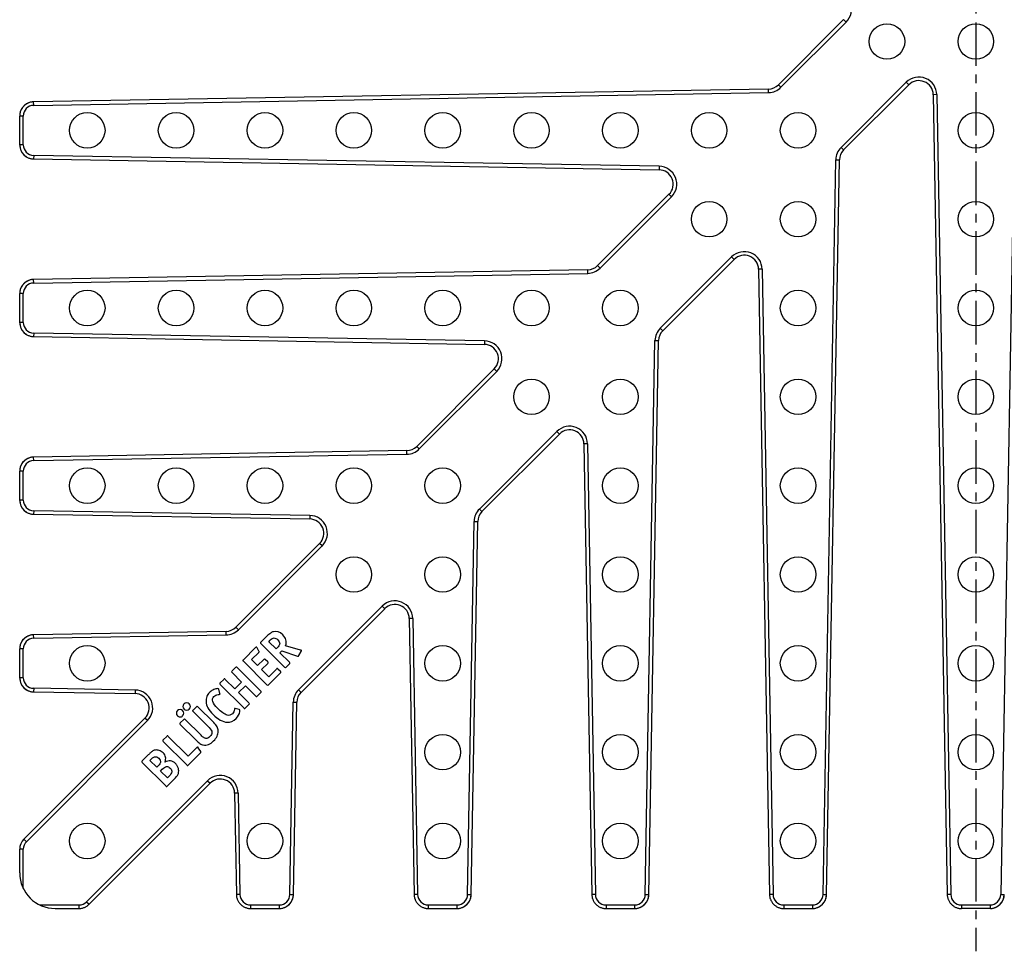
# Model space of a CAD drawing. Units: millimetres. Extents: x 84 to 365, y -169 to 158.
# Drawn here: x 90 to 229, y -169 to -38 of the extents above; entities that cross this region are included whole.
import ezdxf

# ---------------------------------------------------------------- set-up
doc = ezdxf.new("R2010")
doc.units = ezdxf.units.MM
doc.header["$LTSCALE"] = 16.335
doc.linetypes.add('CENTER', pattern=[0.6, 0.375, -0.075, 0.075, -0.075])
doc.layers.get('0').update_dxf_attribs({"linetype": 'CONTINUOUS'})
doc.layers.add('DEFAULT_1', color=7, linetype='CENTER')

msp = doc.modelspace()

# ---------------------------------------------------------------- linework, layer by layer
at = {"color": 7, "linetype": 'Continuous'}
for p, q in [((206.05, -37.65), (196.89, -46.82)), ((206.06, -55.98), (215.22, -46.82)), ((195.5, -47.41), (92.11, -49.21)), ((218.67, -48.21), (220.63, -160.76)), ((90.15, -55.25), (90.15, -51.21)), ((90.15, -55.3), (90.15, -55.25)), ((92.11, -57.25), (180.09, -58.78)), ((203.66, -160.76), (205.47, -57.38)), ((181.48, -62.23), (171.45, -72.26)), ((180.61, -81.43), (190.65, -71.39)), ((170.06, -72.85), (92.11, -74.21)), ((194.09, -72.78), (195.63, -160.76)), ((90.15, -80.25), (90.15, -76.21)), ((90.15, -80.3), (90.15, -80.25)), ((92.11, -82.25), (155.52, -83.35)), ((178.66, -160.76), (180.02, -82.82)), ((156.91, -86.8), (146, -97.71)), ((155.17, -106.87), (166.08, -95.96)), ((144.61, -98.3), (92.11, -99.21)), ((169.52, -97.36), (170.63, -160.76)), ((90.15, -105.25), (90.15, -101.21)), ((90.15, -105.3), (90.15, -105.25)), ((92.11, -107.25), (130.95, -107.92)), ((153.66, -160.76), (154.58, -108.26)), ((132.34, -111.37), (120.56, -123.15)), ((129.73, -132.32), (141.51, -120.54)), ((144.95, -121.93), (145.63, -160.76)), ((119.17, -123.74), (92.11, -124.21)), ((124.93, -124.41), (124.09, -125.25)), ((123.33, -126.01), (121.61, -127.73)), ((123.79, -126.5), (123.55, -126.04)), ((124.09, -125.46), (127.4, -128.77)), ((125.2, -125.19), (125.39, -124.99)), ((126.22, -126.21), (125.2, -125.19)), ((129.67, -126.36), (127.56, -125.78)), ((90.15, -130.25), (90.15, -126.21)), ((122.77, -127.7), (123.77, -126.7)), ((126.35, -126.07), (126.22, -126.21)), ((126.76, -126.75), (127.04, -126.48)), ((128.1, -128.09), (126.76, -126.75)), ((127.04, -126.48), (129.23, -127.22)), ((129.42, -127.14), (129.75, -126.56)), ((120.52, -128.82), (120.03, -129.31)), ((124.06, -132.14), (120.74, -128.82)), ((121.61, -127.95), (124.93, -131.27)), ((123.61, -128.54), (122.77, -127.7)), ((124.47, -127.68), (123.61, -128.54)), ((124.17, -129.1), (125.04, -128.24)), ((125.04, -128.03), (124.69, -127.68)), ((127.63, -128.78), (128.1, -128.31)), ((120.04, -129.53), (121.37, -130.87)), ((125.18, -130.11), (124.17, -129.1)), ((125.14, -131.27), (126.82, -129.59)), ((126.26, -129.03), (125.18, -130.11)), ((126.82, -129.37), (126.48, -129.03)), ((90.15, -130.3), (90.15, -130.25)), ((118.85, -130.49), (118.36, -130.98)), ((118.36, -131.2), (121.68, -134.51)), ((120.41, -131.83), (119.07, -130.49)), ((121.37, -130.87), (120.41, -131.83)), ((120.93, -132.35), (121.89, -131.39)), ((121.89, -131.39), (123.35, -132.84)), ((92.11, -132.25), (106.38, -132.5)), ((118.32, -132.46), (118.15, -131.87)), ((122.39, -133.81), (120.93, -132.35)), ((123.56, -132.85), (124.06, -132.36)), ((115, -134.34), (114.53, -134.81)), ((117.44, -136.58), (115.21, -134.34)), ((121.9, -134.51), (122.39, -134.02)), ((128.66, -160.76), (129.13, -133.71)), ((114.54, -135.02), (116.78, -137.26)), ((121.04, -134.75), (120.47, -134.6)), ((107.77, -135.94), (90.73, -152.98)), ((113.22, -136.12), (112.73, -136.61)), ((112.73, -136.83), (114.96, -139.06)), ((115.67, -138.35), (113.43, -136.12)), ((110.83, -138.51), (110.34, -139)), ((113.84, -141.3), (111.05, -138.51)), ((110.34, -139.21), (113.66, -142.53)), ((108.21, -141.13), (107.38, -141.96)), ((115.06, -140.07), (113.84, -141.3)), ((113.88, -142.53), (115.58, -140.83)), ((115.24, -140.04), (115.22, -140.02)), ((115.61, -140.62), (115.27, -140.1)), ((107.38, -142.17), (110.7, -145.49)), ((108.47, -141.91), (108.74, -141.64)), ((109.42, -142.86), (108.47, -141.91)), ((109.63, -142.65), (109.42, -142.86)), ((109.95, -143.39), (110.2, -143.14)), ((110.92, -144.36), (109.95, -143.39)), ((99.9, -162.14), (116.94, -145.11)), ((110.91, -145.5), (111.79, -144.62)), ((111.16, -144.13), (110.92, -144.36)), ((120.38, -146.5), (120.63, -160.76)), ((90.15, -157.73), (90.15, -154.39)), ((95.15, -162.73), (98.48, -162.73)), ((122.63, -162.73), (126.66, -162.73)), ((126.66, -162.73), (126.73, -162.73)), ((147.63, -162.73), (151.66, -162.73)), ((151.66, -162.73), (151.73, -162.73)), ((172.63, -162.73), (176.66, -162.73)), ((176.66, -162.73), (176.73, -162.73)), ((197.63, -162.73), (201.66, -162.73)), ((201.66, -162.73), (201.73, -162.73)), ((226.66, -162.73), (222.63, -162.73)), ((226.72, -162.73), (226.66, -162.73))]:
    msp.add_line(p, q, dxfattribs=at)
at = {"color": 9, "linetype": 'Continuous'}
for p, q in [((197.24, -47.17), (206.41, -38.01)), ((206.41, -38.01), (206.05, -37.65)), ((197.24, -47.17), (196.89, -46.82)), ((205.7, -55.63), (214.87, -46.47)), ((214.87, -46.47), (215.22, -46.82)), ((92.12, -49.71), (195.51, -47.91)), ((195.51, -47.91), (195.5, -47.41)), ((219.16, -48.2), (218.67, -48.21)), ((219.16, -48.2), (221.13, -160.76)), ((230.13, -48.2), (228.16, -160.76)), ((92.12, -49.71), (92.11, -49.21)), ((90.65, -51.21), (90.15, -51.21)), ((90.65, -55.25), (90.65, -51.21)), ((90.65, -55.25), (90.15, -55.25)), ((92.12, -56.75), (92.11, -57.25)), ((180.1, -58.28), (92.12, -56.75)), ((205.7, -55.63), (206.06, -55.98)), ((203.16, -160.76), (204.97, -57.37)), ((204.97, -57.37), (205.47, -57.38)), ((180.1, -58.28), (180.09, -58.78)), ((181.84, -62.58), (181.48, -62.23)), ((171.8, -72.62), (181.84, -62.58)), ((180.26, -81.08), (190.3, -71.04)), ((190.3, -71.04), (190.65, -71.39)), ((92.12, -74.71), (170.06, -73.35)), ((170.06, -73.35), (170.06, -72.85)), ((171.8, -72.62), (171.45, -72.26)), ((194.59, -72.78), (194.09, -72.78)), ((194.59, -72.78), (196.13, -160.76)), ((92.12, -74.71), (92.11, -74.21)), ((90.65, -76.21), (90.15, -76.21)), ((90.65, -80.25), (90.65, -76.21)), ((90.65, -80.25), (90.15, -80.25)), ((180.26, -81.08), (180.61, -81.43)), ((92.12, -81.75), (92.11, -82.25)), ((155.53, -82.85), (92.12, -81.75)), ((155.53, -82.85), (155.52, -83.35)), ((178.16, -160.76), (179.52, -82.81)), ((179.52, -82.81), (180.02, -82.82)), ((146.36, -98.06), (157.26, -87.15)), ((157.26, -87.15), (156.91, -86.8)), ((154.82, -106.52), (165.73, -95.61)), ((165.73, -95.61), (166.08, -95.96)), ((144.62, -98.8), (144.61, -98.3)), ((146.36, -98.06), (146, -97.71)), ((170.02, -97.35), (169.52, -97.36)), ((170.02, -97.35), (171.13, -160.76)), ((92.12, -99.71), (92.11, -99.21)), ((92.12, -99.71), (144.62, -98.8)), ((90.65, -101.21), (90.15, -101.21)), ((90.65, -105.25), (90.65, -101.21)), ((90.65, -105.25), (90.15, -105.25)), ((154.82, -106.52), (155.17, -106.87)), ((92.12, -106.75), (92.11, -107.25)), ((130.96, -107.42), (92.12, -106.75)), ((130.96, -107.42), (130.95, -107.92)), ((153.16, -160.76), (154.08, -108.26)), ((154.08, -108.26), (154.58, -108.26)), ((120.91, -123.5), (132.69, -111.72)), ((132.69, -111.72), (132.34, -111.37)), ((129.37, -131.96), (141.15, -120.18)), ((141.15, -120.18), (141.51, -120.54)), ((120.91, -123.5), (120.56, -123.15)), ((145.45, -121.92), (144.95, -121.93)), ((145.45, -121.92), (146.13, -160.76)), ((92.12, -124.71), (92.11, -124.21)), ((92.12, -124.71), (119.18, -124.24)), ((119.18, -124.24), (119.17, -123.74)), ((90.65, -126.21), (90.15, -126.21)), ((90.65, -130.25), (90.65, -126.21)), ((90.65, -130.25), (90.15, -130.25)), ((92.12, -131.75), (92.11, -132.25)), ((106.39, -132), (92.12, -131.75)), ((106.39, -132), (106.38, -132.5)), ((129.37, -131.96), (129.73, -132.32)), ((128.16, -160.76), (128.64, -133.7)), ((128.64, -133.7), (129.13, -133.71)), ((91.09, -153.33), (108.12, -136.29)), ((108.12, -136.29), (107.77, -135.94)), ((99.55, -161.79), (116.58, -144.75)), ((116.58, -144.75), (116.94, -145.11)), ((120.88, -146.49), (120.38, -146.5)), ((120.88, -146.49), (121.13, -160.76)), ((91.09, -153.33), (90.73, -152.98)), ((90.65, -154.39), (90.15, -154.39)), ((90.65, -159.91), (90.65, -154.39)), ((99.55, -161.79), (99.9, -162.14)), ((121.13, -160.76), (120.63, -160.76)), ((128.16, -160.76), (128.66, -160.76)), ((146.13, -160.76), (145.63, -160.76)), ((153.16, -160.76), (153.66, -160.76)), ((171.13, -160.76), (170.63, -160.76)), ((178.16, -160.76), (178.66, -160.76)), ((196.13, -160.76), (195.63, -160.76)), ((203.16, -160.76), (203.66, -160.76)), ((221.13, -160.76), (220.63, -160.76)), ((228.16, -160.76), (228.66, -160.76)), ((92.97, -162.23), (98.48, -162.23)), ((98.48, -162.23), (98.48, -162.73)), ((122.63, -162.23), (126.66, -162.23)), ((122.63, -162.23), (122.63, -162.73)), ((126.66, -162.23), (126.66, -162.73)), ((147.63, -162.23), (151.66, -162.23)), ((147.63, -162.23), (147.63, -162.73)), ((151.66, -162.23), (151.66, -162.73)), ((172.63, -162.23), (176.66, -162.23)), ((172.63, -162.23), (172.63, -162.73)), ((176.66, -162.23), (176.66, -162.73)), ((197.63, -162.23), (201.66, -162.23)), ((197.63, -162.23), (197.63, -162.73)), ((201.66, -162.23), (201.66, -162.73)), ((222.63, -162.23), (226.66, -162.23)), ((222.63, -162.23), (222.63, -162.73)), ((226.66, -162.23), (226.66, -162.73))]:
    msp.add_line(p, q, dxfattribs=at)
at = {"color": 7, "linetype": 'Continuous'}
for points in [[(92.11, -49.21), (92.01, -49.22), (91.91, -49.23), (91.81, -49.24), (91.71, -49.26), (91.62, -49.28), (91.52, -49.31), (91.43, -49.35), (91.33, -49.39), (91.24, -49.43), (91.15, -49.48), (91.07, -49.53), (90.98, -49.59), (90.9, -49.65), (90.83, -49.71), (90.75, -49.78), (90.68, -49.85), (90.62, -49.93), (90.55, -50), (90.49, -50.09), (90.44, -50.17), (90.39, -50.26), (90.34, -50.35), (90.3, -50.44), (90.26, -50.53), (90.23, -50.63), (90.21, -50.73), (90.18, -50.82), (90.17, -50.92), (90.16, -50.99)], [(90.15, -55.3), (90.15, -55.34), (90.16, -55.44), (90.17, -55.54), (90.19, -55.64), (90.21, -55.74), (90.24, -55.84), (90.27, -55.93), (90.31, -56.03), (90.35, -56.12), (90.39, -56.21), (90.44, -56.3), (90.5, -56.38), (90.56, -56.46), (90.62, -56.54), (90.69, -56.62), (90.76, -56.69), (90.83, -56.75), (90.91, -56.82), (90.99, -56.88), (91.08, -56.94), (91.16, -56.99), (91.25, -57.03), (91.34, -57.08), (91.43, -57.12), (91.53, -57.15), (91.63, -57.18), (91.72, -57.2), (91.82, -57.22), (91.92, -57.23), (92.02, -57.24), (92.11, -57.25)], [(92.11, -74.21), (92.01, -74.22), (91.91, -74.23), (91.81, -74.24), (91.71, -74.26), (91.62, -74.28), (91.52, -74.31), (91.43, -74.35), (91.33, -74.39), (91.24, -74.43), (91.15, -74.48), (91.07, -74.53), (90.98, -74.59), (90.9, -74.65), (90.83, -74.71), (90.75, -74.78), (90.68, -74.85), (90.62, -74.93), (90.55, -75), (90.49, -75.09), (90.44, -75.17), (90.39, -75.26), (90.34, -75.35), (90.3, -75.44), (90.26, -75.53), (90.23, -75.63), (90.21, -75.73), (90.18, -75.82), (90.17, -75.92), (90.16, -75.99)], [(90.15, -80.3), (90.15, -80.34), (90.16, -80.44), (90.17, -80.54), (90.19, -80.64), (90.21, -80.74), (90.24, -80.84), (90.27, -80.93), (90.31, -81.03), (90.35, -81.12), (90.39, -81.21), (90.44, -81.3), (90.5, -81.38), (90.56, -81.46), (90.62, -81.54), (90.69, -81.62), (90.76, -81.69), (90.83, -81.75), (90.91, -81.82), (90.99, -81.88), (91.08, -81.94), (91.16, -81.99), (91.25, -82.03), (91.34, -82.08), (91.43, -82.12), (91.53, -82.15), (91.63, -82.18), (91.72, -82.2), (91.82, -82.22), (91.92, -82.23), (92.02, -82.24), (92.11, -82.25)], [(92.11, -99.21), (92.01, -99.22), (91.91, -99.23), (91.81, -99.24), (91.71, -99.26), (91.62, -99.28), (91.52, -99.31), (91.43, -99.35), (91.33, -99.39), (91.24, -99.43), (91.15, -99.48), (91.07, -99.53), (90.98, -99.59), (90.9, -99.65), (90.83, -99.71), (90.75, -99.78), (90.68, -99.85), (90.62, -99.93), (90.55, -100), (90.49, -100.09), (90.44, -100.17), (90.39, -100.26), (90.34, -100.35), (90.3, -100.44), (90.26, -100.53), (90.23, -100.63), (90.21, -100.73), (90.18, -100.82), (90.17, -100.92), (90.16, -100.99)], [(90.15, -105.3), (90.15, -105.34), (90.16, -105.44), (90.17, -105.54), (90.19, -105.64), (90.21, -105.74), (90.24, -105.84), (90.27, -105.93), (90.31, -106.03), (90.35, -106.12), (90.39, -106.21), (90.44, -106.3), (90.5, -106.38), (90.56, -106.46), (90.62, -106.54), (90.69, -106.62), (90.76, -106.69), (90.83, -106.75), (90.91, -106.82), (90.99, -106.88), (91.08, -106.94), (91.16, -106.99), (91.25, -107.03), (91.34, -107.08), (91.43, -107.12), (91.53, -107.15), (91.63, -107.18), (91.72, -107.2), (91.82, -107.22), (91.92, -107.23), (92.02, -107.24), (92.11, -107.25)], [(92.11, -124.21), (92.01, -124.22), (91.91, -124.23), (91.81, -124.24), (91.71, -124.26), (91.62, -124.28), (91.52, -124.31), (91.43, -124.35), (91.33, -124.39), (91.24, -124.43), (91.15, -124.48), (91.07, -124.53), (90.98, -124.59), (90.9, -124.65), (90.83, -124.71), (90.75, -124.78), (90.68, -124.85), (90.62, -124.93), (90.55, -125), (90.49, -125.09), (90.44, -125.17), (90.39, -125.26), (90.34, -125.35), (90.3, -125.44), (90.26, -125.53), (90.23, -125.63), (90.21, -125.73), (90.18, -125.82), (90.17, -125.92), (90.16, -125.99)], [(90.15, -130.3), (90.15, -130.34), (90.16, -130.44), (90.17, -130.54), (90.19, -130.64), (90.21, -130.74), (90.24, -130.84), (90.27, -130.93), (90.31, -131.03), (90.35, -131.12), (90.39, -131.21), (90.44, -131.3), (90.5, -131.38), (90.56, -131.46), (90.62, -131.54), (90.69, -131.62), (90.76, -131.69), (90.83, -131.75), (90.91, -131.82), (90.99, -131.88), (91.08, -131.94), (91.16, -131.99), (91.25, -132.03), (91.34, -132.08), (91.43, -132.12), (91.53, -132.15), (91.63, -132.18), (91.72, -132.2), (91.82, -132.22), (91.92, -132.23), (92.02, -132.24), (92.11, -132.25)], [(90.73, -152.98), (90.67, -153.05), (90.6, -153.12), (90.54, -153.2), (90.48, -153.28), (90.43, -153.36), (90.38, -153.45), (90.34, -153.54), (90.3, -153.63), (90.26, -153.72), (90.23, -153.82), (90.2, -153.91), (90.18, -154.01), (90.17, -154.11), (90.15, -154.21), (90.15, -154.27)], [(120.63, -160.76), (120.63, -160.85), (120.64, -160.95), (120.66, -161.05), (120.67, -161.15), (120.7, -161.25), (120.73, -161.35), (120.76, -161.44), (120.8, -161.53), (120.84, -161.62), (120.89, -161.71), (120.94, -161.8), (121, -161.88), (121.06, -161.96), (121.12, -162.04), (121.19, -162.12), (121.26, -162.19), (121.34, -162.25), (121.41, -162.32), (121.5, -162.38), (121.58, -162.43), (121.67, -162.48), (121.76, -162.53), (121.85, -162.57), (121.94, -162.61), (122.04, -162.64), (122.13, -162.67), (122.23, -162.69), (122.33, -162.71), (122.43, -162.72), (122.53, -162.73), (122.63, -162.73)], [(126.73, -162.73), (126.75, -162.73), (126.85, -162.72), (126.95, -162.71), (127.05, -162.69), (127.15, -162.67), (127.25, -162.64), (127.34, -162.61), (127.44, -162.57), (127.53, -162.53), (127.62, -162.49), (127.7, -162.44), (127.79, -162.38), (127.87, -162.32), (127.95, -162.26), (128.02, -162.19), (128.1, -162.12), (128.17, -162.05), (128.23, -161.97), (128.29, -161.89), (128.35, -161.81), (128.4, -161.72), (128.45, -161.63), (128.49, -161.54), (128.53, -161.45), (128.56, -161.36), (128.59, -161.26), (128.62, -161.16), (128.64, -161.06), (128.65, -160.96), (128.66, -160.86), (128.66, -160.76)], [(145.63, -160.76), (145.63, -160.85), (145.64, -160.95), (145.66, -161.05), (145.67, -161.15), (145.7, -161.25), (145.73, -161.35), (145.76, -161.44), (145.8, -161.53), (145.84, -161.62), (145.89, -161.71), (145.94, -161.8), (146, -161.88), (146.06, -161.96), (146.12, -162.04), (146.19, -162.12), (146.26, -162.19), (146.34, -162.25), (146.41, -162.32), (146.5, -162.38), (146.58, -162.43), (146.67, -162.48), (146.76, -162.53), (146.85, -162.57), (146.94, -162.61), (147.04, -162.64), (147.13, -162.67), (147.23, -162.69), (147.33, -162.71), (147.43, -162.72), (147.53, -162.73), (147.63, -162.73)], [(151.73, -162.73), (151.75, -162.73), (151.85, -162.72), (151.95, -162.71), (152.05, -162.69), (152.15, -162.67), (152.25, -162.64), (152.34, -162.61), (152.44, -162.57), (152.53, -162.53), (152.62, -162.49), (152.7, -162.44), (152.79, -162.38), (152.87, -162.32), (152.95, -162.26), (153.02, -162.19), (153.1, -162.12), (153.17, -162.05), (153.23, -161.97), (153.29, -161.89), (153.35, -161.81), (153.4, -161.72), (153.45, -161.63), (153.49, -161.54), (153.53, -161.45), (153.56, -161.36), (153.59, -161.26), (153.62, -161.16), (153.64, -161.06), (153.65, -160.96), (153.66, -160.86), (153.66, -160.76)], [(170.63, -160.76), (170.63, -160.85), (170.64, -160.95), (170.66, -161.05), (170.67, -161.15), (170.7, -161.25), (170.73, -161.35), (170.76, -161.44), (170.8, -161.53), (170.84, -161.62), (170.89, -161.71), (170.94, -161.8), (171, -161.88), (171.06, -161.96), (171.12, -162.04), (171.19, -162.12), (171.26, -162.19), (171.34, -162.25), (171.41, -162.32), (171.5, -162.38), (171.58, -162.43), (171.67, -162.48), (171.76, -162.53), (171.85, -162.57), (171.94, -162.61), (172.04, -162.64), (172.13, -162.67), (172.23, -162.69), (172.33, -162.71), (172.43, -162.72), (172.53, -162.73), (172.63, -162.73)], [(176.73, -162.73), (176.75, -162.73), (176.85, -162.72), (176.95, -162.71), (177.05, -162.69), (177.15, -162.67), (177.25, -162.64), (177.34, -162.61), (177.44, -162.57), (177.53, -162.53), (177.62, -162.49), (177.7, -162.44), (177.79, -162.38), (177.87, -162.32), (177.95, -162.26), (178.02, -162.19), (178.1, -162.12), (178.17, -162.05), (178.23, -161.97), (178.29, -161.89), (178.35, -161.81), (178.4, -161.72), (178.45, -161.63), (178.49, -161.54), (178.53, -161.45), (178.56, -161.36), (178.59, -161.26), (178.62, -161.16), (178.64, -161.06), (178.65, -160.96), (178.66, -160.86), (178.66, -160.76)], [(195.63, -160.76), (195.63, -160.85), (195.64, -160.95), (195.66, -161.05), (195.67, -161.15), (195.7, -161.25), (195.73, -161.35), (195.76, -161.44), (195.8, -161.53), (195.84, -161.62), (195.89, -161.71), (195.94, -161.8), (196, -161.88), (196.06, -161.96), (196.12, -162.04), (196.19, -162.12), (196.26, -162.19), (196.34, -162.25), (196.41, -162.32), (196.5, -162.38), (196.58, -162.43), (196.67, -162.48), (196.76, -162.53), (196.85, -162.57), (196.94, -162.61), (197.04, -162.64), (197.13, -162.67), (197.23, -162.69), (197.33, -162.71), (197.43, -162.72), (197.53, -162.73), (197.63, -162.73)], [(201.73, -162.73), (201.75, -162.73), (201.85, -162.72), (201.95, -162.71), (202.05, -162.69), (202.15, -162.67), (202.25, -162.64), (202.34, -162.61), (202.44, -162.57), (202.53, -162.53), (202.62, -162.49), (202.7, -162.44), (202.79, -162.38), (202.87, -162.32), (202.95, -162.26), (203.02, -162.19), (203.1, -162.12), (203.17, -162.05), (203.23, -161.97), (203.29, -161.89), (203.35, -161.81), (203.4, -161.72), (203.45, -161.63), (203.49, -161.54), (203.53, -161.45), (203.56, -161.36), (203.59, -161.26), (203.62, -161.16), (203.64, -161.06), (203.65, -160.96), (203.66, -160.86), (203.66, -160.76)], [(220.63, -160.76), (220.63, -160.85), (220.64, -160.95), (220.66, -161.05), (220.67, -161.15), (220.7, -161.25), (220.73, -161.35), (220.76, -161.44), (220.8, -161.53), (220.84, -161.62), (220.89, -161.71), (220.94, -161.8), (221, -161.88), (221.06, -161.96), (221.12, -162.04), (221.19, -162.12), (221.26, -162.19), (221.34, -162.25), (221.41, -162.32), (221.5, -162.38), (221.58, -162.43), (221.67, -162.48), (221.76, -162.53), (221.85, -162.57), (221.94, -162.61), (222.04, -162.64), (222.13, -162.67), (222.23, -162.69), (222.33, -162.71), (222.43, -162.72), (222.53, -162.73), (222.63, -162.73)], [(226.72, -162.73), (226.76, -162.73), (226.86, -162.72), (226.96, -162.71), (227.06, -162.69), (227.16, -162.67), (227.26, -162.64), (227.35, -162.61), (227.44, -162.57), (227.54, -162.53), (227.63, -162.48), (227.71, -162.43), (227.8, -162.38), (227.88, -162.32), (227.96, -162.25), (228.03, -162.19), (228.1, -162.12), (228.17, -162.04), (228.24, -161.96), (228.3, -161.88), (228.35, -161.8), (228.4, -161.71), (228.45, -161.62), (228.49, -161.53), (228.53, -161.44), (228.57, -161.35), (228.59, -161.25), (228.62, -161.15), (228.64, -161.05), (228.65, -160.95), (228.66, -160.85), (228.66, -160.76)], [(98.48, -162.73), (98.57, -162.73), (98.67, -162.72), (98.77, -162.71), (98.87, -162.69), (98.96, -162.67), (99.06, -162.65), (99.15, -162.61), (99.25, -162.58), (99.34, -162.54), (99.43, -162.49), (99.51, -162.45), (99.6, -162.39), (99.68, -162.34), (99.75, -162.27), (99.83, -162.21), (99.9, -162.14)]]:
    msp.add_lwpolyline(points, dxfattribs=at)
for centre in [(212.15, -40.73), (224.65, -40.73), (99.65, -53.23), (112.15, -53.23), (124.65, -53.23), (137.15, -53.23), (149.65, -53.23), (162.15, -53.23), (174.65, -53.23), (187.15, -53.23), (199.65, -53.23), (224.65, -53.23), (187.15, -65.73), (199.65, -65.73), (224.65, -65.73), (99.65, -78.23), (112.15, -78.23), (124.65, -78.23), (137.15, -78.23), (149.65, -78.23), (162.15, -78.23), (174.65, -78.23), (199.65, -78.23), (224.65, -78.23), (162.15, -90.73), (174.65, -90.73), (199.65, -90.73), (224.65, -90.73), (99.65, -103.23), (112.15, -103.23), (124.65, -103.23), (137.15, -103.23), (149.65, -103.23), (174.65, -103.23), (199.65, -103.23), (224.65, -103.23), (137.15, -115.73), (149.65, -115.73), (174.65, -115.73), (199.65, -115.73), (224.65, -115.73), (99.65, -128.23), (149.65, -128.23), (174.65, -128.23), (199.65, -128.23), (224.65, -128.23), (149.65, -140.73), (174.65, -140.73), (199.65, -140.73), (224.65, -140.73), (99.65, -153.23), (124.65, -153.23), (149.65, -153.23), (174.65, -153.23), (199.65, -153.23), (224.65, -153.23)]:
    msp.add_circle(centre, 2.5, dxfattribs=at)
at = {"color": 9, "linetype": 'Continuous'}
for centre, radius, start, end in [((204.63, -36.23), 2.52, 315, 89), ((216.65, -48.25), 2.52, 1, 135), ((195.46, -45.39), 2.52, 271, 315), ((92.15, -51.21), 1.5, 91.0192, 180.0187), ((92.15, -55.25), 1.5, 179.9813, 268.9808), ((207.48, -57.41), 2.52, 135, 179), ((180.06, -60.8), 2.52, 315, 89), ((192.08, -72.82), 2.52, 1, 135), ((170.02, -70.83), 2.52, 271, 315), ((92.15, -76.21), 1.5, 91.0192, 180.0187), ((92.15, -80.25), 1.5, 179.9813, 268.9808), ((182.04, -82.86), 2.52, 135, 179), ((155.48, -85.37), 2.52, 315, 89), ((167.51, -97.39), 2.52, 1, 135), ((144.58, -96.28), 2.52, 271, 315), ((92.15, -101.21), 1.5, 91.0192, 180.0187), ((92.15, -105.25), 1.5, 179.9813, 268.9808), ((156.6, -108.3), 2.52, 135, 179), ((130.91, -109.94), 2.52, 315, 89), ((142.93, -121.96), 2.52, 1, 135), ((119.13, -121.72), 2.52, 271, 315), ((92.15, -126.21), 1.5, 91.0192, 180.0187), ((92.15, -130.25), 1.5, 179.9813, 268.9808), ((106.34, -134.51), 2.52, 315, 89), ((131.15, -133.74), 2.52, 135, 179), ((118.36, -146.53), 2.52, 1, 135), ((92.15, -154.39), 1.5, 135.0087, 180.0058), ((98.48, -160.73), 1.5, 269.9943, 314.9913), ((122.63, -160.73), 1.5, 181.0192, 270.0187), ((126.66, -160.73), 1.5, 269.9813, 358.9808), ((147.63, -160.73), 1.5, 181.0192, 270.0187), ((151.66, -160.73), 1.5, 269.9813, 358.9808), ((172.63, -160.73), 1.5, 181.0192, 270.0187), ((176.66, -160.73), 1.5, 269.9813, 358.9808), ((197.63, -160.73), 1.5, 181.0192, 270.0187), ((201.66, -160.73), 1.5, 269.9813, 358.9808), ((222.63, -160.73), 1.5, 181.0192, 270.0187), ((226.66, -160.73), 1.5, 269.9813, 358.9808)]:
    msp.add_arc(centre, radius, start, end, dxfattribs=at)
at = {"color": 7, "linetype": 'Continuous'}
for centre, radius, start, end in [((195.46, -45.39), 2.02, 271, 315), ((216.65, -48.25), 2.02, 1, 135), ((92.15, -51.21), 2, 91.0079, 173.7159), ((92.15, -51.21), 2, 173.7109, 179.9944), ((92.15, -55.25), 2, 181.5119, 268.991), ((207.48, -57.41), 2.02, 135, 179), ((180.06, -60.8), 2.02, 315, 89), ((192.08, -72.82), 2.02, 1, 135), ((170.02, -70.83), 2.02, 271, 315), ((92.15, -76.21), 2, 91.0079, 173.7159), ((92.15, -76.21), 2, 173.7109, 179.9944), ((92.15, -80.25), 2, 181.5119, 268.991), ((182.04, -82.86), 2.02, 135, 179), ((155.48, -85.37), 2.02, 315, 89), ((167.51, -97.39), 2.02, 1, 135), ((144.58, -96.28), 2.02, 271, 315), ((92.15, -101.21), 2, 91.0079, 173.7159), ((92.15, -101.21), 2, 173.7109, 179.9944), ((92.15, -105.25), 2, 181.5119, 268.991), ((130.91, -109.94), 2.02, 315, 89), ((156.6, -108.3), 2.02, 135, 179), ((142.93, -121.96), 2.02, 1, 135), ((119.13, -121.72), 2.02, 271, 315), ((92.15, -126.21), 2, 91.0079, 173.7159), ((92.15, -126.21), 2, 173.7109, 179.9944), ((92.15, -130.25), 2, 181.5119, 268.991), ((106.34, -134.51), 2.02, 315, 89), ((131.15, -133.74), 2.02, 135, 179), ((109.31, -141.85), 1.43, 45.0695, 70.708), ((118.36, -146.53), 2.02, 1, 135), ((92.15, -154.39), 2, 134.9864, 179.9971), ((95.15, -157.73), 5, 180, 270), ((126.66, -160.73), 2, 272.0013, 358.9911), ((151.66, -160.73), 2, 272.0013, 358.9911), ((176.66, -160.73), 2, 272.0013, 358.9911), ((201.66, -160.73), 2, 272.0013, 358.9911), ((226.66, -160.73), 2, 271.5119, 358.991)]:
    msp.add_arc(centre, radius, start, end, dxfattribs=at)
for points in [[(125.42, -123.98), (125.29, -124.07), (125.12, -124.22), (124.93, -124.41)], [(125.39, -124.99), (125.6, -124.78), (125.78, -124.67), (125.93, -124.66)], [(125.83, -123.78), (125.69, -123.83), (125.56, -123.89), (125.42, -123.98)], [(127.15, -124.22), (126.73, -123.8), (126.28, -123.66), (125.83, -123.78)], [(125.93, -124.66), (126.09, -124.66), (126.25, -124.74), (126.44, -124.92)], [(127.6, -124.94), (127.53, -124.7), (127.39, -124.46), (127.15, -124.22)], [(123.49, -125.96), (123.45, -125.93), (123.4, -125.94), (123.33, -126.01)], [(123.55, -126.04), (123.52, -126.01), (123.5, -125.97), (123.49, -125.96)], [(124.09, -125.25), (124.04, -125.3), (124.02, -125.34), (124.02, -125.36)], [(124.02, -125.36), (124.02, -125.38), (124.05, -125.42), (124.09, -125.46)], [(126.72, -125.47), (126.71, -125.64), (126.58, -125.84), (126.35, -126.07)], [(126.44, -124.92), (126.63, -125.12), (126.73, -125.3), (126.72, -125.47)], [(127.56, -125.78), (127.65, -125.47), (127.66, -125.19), (127.6, -124.94)], [(123.77, -126.7), (123.8, -126.66), (123.82, -126.63), (123.83, -126.6)], [(123.83, -126.6), (123.83, -126.58), (123.82, -126.54), (123.79, -126.5)], [(129.23, -127.22), (129.3, -127.24), (129.35, -127.24), (129.37, -127.22)], [(129.37, -127.22), (129.38, -127.22), (129.38, -127.21), (129.39, -127.2)], [(129.39, -127.2), (129.39, -127.2), (129.4, -127.18), (129.42, -127.14)], [(129.77, -126.41), (129.75, -126.39), (129.72, -126.37), (129.67, -126.36)], [(129.75, -126.56), (129.79, -126.5), (129.8, -126.44), (129.77, -126.41)], [(120.63, -128.75), (120.61, -128.75), (120.57, -128.77), (120.52, -128.82)], [(120.74, -128.82), (120.69, -128.77), (120.65, -128.75), (120.63, -128.75)], [(121.61, -127.73), (121.56, -127.78), (121.54, -127.82), (121.54, -127.85)], [(121.54, -127.85), (121.54, -127.87), (121.56, -127.9), (121.61, -127.95)], [(124.58, -127.61), (124.56, -127.61), (124.52, -127.63), (124.47, -127.68)], [(124.69, -127.68), (124.64, -127.63), (124.6, -127.61), (124.58, -127.61)], [(125.11, -128.14), (125.11, -128.12), (125.09, -128.08), (125.04, -128.03)], [(125.04, -128.24), (125.08, -128.2), (125.11, -128.16), (125.11, -128.14)], [(127.4, -128.77), (127.46, -128.83), (127.5, -128.86), (127.52, -128.86)], [(127.52, -128.86), (127.54, -128.86), (127.58, -128.83), (127.63, -128.78)], [(128.17, -128.21), (128.17, -128.19), (128.15, -128.14), (128.1, -128.09)], [(128.1, -128.31), (128.15, -128.26), (128.17, -128.23), (128.17, -128.21)], [(120.03, -129.31), (119.98, -129.36), (119.96, -129.4), (119.96, -129.42)], [(119.96, -129.42), (119.96, -129.44), (119.98, -129.48), (120.04, -129.53)], [(126.37, -128.96), (126.35, -128.96), (126.31, -128.98), (126.26, -129.03)], [(126.48, -129.03), (126.43, -128.98), (126.39, -128.96), (126.37, -128.96)], [(126.9, -129.48), (126.9, -129.46), (126.88, -129.42), (126.82, -129.37)], [(126.82, -129.59), (126.87, -129.54), (126.9, -129.5), (126.9, -129.48)], [(118.36, -130.98), (118.31, -131.03), (118.29, -131.07), (118.29, -131.09)], [(118.29, -131.09), (118.29, -131.11), (118.31, -131.15), (118.36, -131.2)], [(118.96, -130.42), (118.94, -130.42), (118.9, -130.44), (118.85, -130.49)], [(119.07, -130.49), (119.02, -130.44), (118.98, -130.42), (118.96, -130.42)], [(124.93, -131.27), (124.98, -131.32), (125.01, -131.34), (125.04, -131.34)], [(125.04, -131.34), (125.06, -131.34), (125.09, -131.32), (125.14, -131.27)], [(116.46, -132.92), (116.38, -133.15), (116.35, -133.38), (116.36, -133.62)], [(116.85, -132.32), (116.67, -132.49), (116.54, -132.7), (116.46, -132.92)], [(117.32, -131.99), (117.14, -132.08), (116.98, -132.18), (116.85, -132.32)], [(118, -134.57), (117.26, -133.84), (117.09, -133.27), (117.48, -132.88)], [(117.89, -131.8), (117.69, -131.84), (117.5, -131.9), (117.32, -131.99)], [(117.48, -132.88), (117.62, -132.74), (117.82, -132.65), (118.06, -132.62)], [(118.12, -131.82), (118.09, -131.79), (118.01, -131.78), (117.89, -131.8)], [(118.06, -132.62), (118.17, -132.61), (118.23, -132.6), (118.25, -132.59)], [(118.15, -131.87), (118.15, -131.86), (118.14, -131.84), (118.12, -131.82)], [(118.25, -132.59), (118.28, -132.59), (118.29, -132.57), (118.31, -132.56)], [(118.31, -132.56), (118.33, -132.54), (118.33, -132.51), (118.32, -132.46)], [(123.35, -132.84), (123.4, -132.9), (123.44, -132.92), (123.46, -132.92)], [(123.46, -132.92), (123.48, -132.92), (123.51, -132.9), (123.56, -132.85)], [(124.13, -132.25), (124.13, -132.23), (124.11, -132.19), (124.06, -132.14)], [(124.06, -132.36), (124.1, -132.31), (124.13, -132.27), (124.13, -132.25)], [(113.28, -133.94), (113.17, -134.05), (113.12, -134.17), (113.12, -134.31)], [(113.12, -134.31), (113.12, -134.46), (113.17, -134.58), (113.27, -134.68)], [(113.64, -133.79), (113.5, -133.79), (113.38, -133.84), (113.28, -133.94)], [(114.01, -133.94), (113.91, -133.84), (113.78, -133.79), (113.64, -133.79)], [(114.16, -134.31), (114.16, -134.17), (114.11, -134.05), (114.01, -133.94)], [(114.01, -134.68), (114.11, -134.58), (114.16, -134.46), (114.16, -134.31)], [(115.1, -134.28), (115.08, -134.28), (115.04, -134.3), (115, -134.34)], [(115.21, -134.34), (115.17, -134.3), (115.12, -134.28), (115.1, -134.28)], [(116.36, -133.62), (116.39, -133.92), (116.47, -134.23), (116.63, -134.51)], [(122.46, -133.92), (122.46, -133.9), (122.44, -133.86), (122.39, -133.81)], [(122.39, -134.02), (122.43, -133.98), (122.46, -133.94), (122.46, -133.92)], [(112.34, -134.89), (112.24, -134.99), (112.19, -135.11), (112.19, -135.26)], [(112.19, -135.26), (112.19, -135.4), (112.23, -135.52), (112.33, -135.62)], [(112.33, -135.62), (112.43, -135.72), (112.55, -135.78), (112.7, -135.78)], [(112.7, -134.74), (112.56, -134.74), (112.44, -134.79), (112.34, -134.89)], [(113.07, -134.89), (112.97, -134.79), (112.85, -134.74), (112.7, -134.74)], [(112.7, -135.78), (112.84, -135.78), (112.97, -135.73), (113.07, -135.62)], [(113.22, -135.26), (113.22, -135.11), (113.17, -134.99), (113.07, -134.89)], [(113.07, -135.62), (113.17, -135.52), (113.22, -135.4), (113.22, -135.26)], [(113.27, -134.68), (113.37, -134.78), (113.5, -134.83), (113.64, -134.83)], [(113.64, -134.83), (113.78, -134.83), (113.91, -134.78), (114.01, -134.68)], [(114.53, -134.81), (114.49, -134.85), (114.46, -134.9), (114.46, -134.92)], [(114.46, -134.92), (114.46, -134.94), (114.49, -134.97), (114.54, -135.02)], [(116.63, -134.51), (116.79, -134.8), (117.03, -135.1), (117.35, -135.42)], [(117.35, -135.42), (117.7, -135.77), (118.04, -136.03), (118.37, -136.22)], [(119.34, -135.52), (118.96, -135.41), (118.51, -135.09), (118, -134.57)], [(119.73, -135.52), (119.6, -135.56), (119.47, -135.56), (119.34, -135.52)], [(120.07, -135.32), (119.97, -135.42), (119.86, -135.49), (119.73, -135.52)], [(120.26, -135.06), (120.22, -135.15), (120.15, -135.24), (120.07, -135.32)], [(120.35, -134.67), (120.32, -134.84), (120.29, -134.97), (120.26, -135.06)], [(120.38, -134.6), (120.37, -134.61), (120.37, -134.63), (120.35, -134.67)], [(120.47, -134.6), (120.42, -134.59), (120.39, -134.59), (120.38, -134.6)], [(120.59, -135.99), (120.88, -135.71), (121.05, -135.39), (121.12, -135.03)], [(121.1, -134.78), (121.09, -134.77), (121.07, -134.76), (121.04, -134.75)], [(121.12, -135.03), (121.15, -134.91), (121.14, -134.82), (121.1, -134.78)], [(121.68, -134.51), (121.73, -134.57), (121.77, -134.59), (121.79, -134.59)], [(121.79, -134.59), (121.81, -134.59), (121.85, -134.57), (121.9, -134.51)], [(112.73, -136.61), (112.68, -136.66), (112.66, -136.7), (112.66, -136.73)], [(112.66, -136.73), (112.66, -136.75), (112.68, -136.78), (112.73, -136.83)], [(113.33, -136.06), (113.31, -136.06), (113.26, -136.08), (113.22, -136.12)], [(113.43, -136.12), (113.39, -136.08), (113.35, -136.06), (113.33, -136.06)], [(117.92, -137.18), (117.83, -137), (117.67, -136.8), (117.44, -136.58)], [(118.37, -136.22), (118.71, -136.41), (119.04, -136.51), (119.36, -136.53)], [(119.36, -136.53), (119.8, -136.56), (120.21, -136.38), (120.59, -135.99)], [(110.94, -138.44), (110.92, -138.44), (110.88, -138.46), (110.83, -138.51)], [(111.05, -138.51), (111, -138.46), (110.96, -138.44), (110.94, -138.44)], [(115.88, -138.56), (115.82, -138.51), (115.75, -138.44), (115.67, -138.35)], [(116.78, -137.26), (117.04, -137.52), (117.17, -137.75), (117.19, -137.95)], [(117.19, -137.95), (117.22, -138.14), (117.12, -138.34), (116.91, -138.55)], [(117.42, -139.16), (117.65, -138.94), (117.81, -138.71), (117.92, -138.49)], [(118.07, -137.77), (118.06, -137.56), (118.02, -137.35), (117.92, -137.18)], [(117.92, -138.49), (118.03, -138.26), (118.08, -138.02), (118.07, -137.77)], [(110.34, -139), (110.29, -139.05), (110.27, -139.09), (110.27, -139.11)], [(110.27, -139.11), (110.27, -139.13), (110.3, -139.17), (110.34, -139.21)], [(114.96, -139.06), (115.17, -139.27), (115.34, -139.42), (115.49, -139.52)], [(115.49, -139.52), (115.65, -139.62), (115.81, -139.68), (115.97, -139.72)], [(116.05, -138.69), (116, -138.66), (115.94, -138.62), (115.88, -138.56)], [(115.97, -139.72), (116.46, -139.83), (116.94, -139.64), (117.42, -139.16)], [(116.18, -138.77), (116.13, -138.75), (116.09, -138.73), (116.05, -138.69)], [(116.32, -138.8), (116.26, -138.79), (116.22, -138.78), (116.18, -138.77)], [(116.91, -138.55), (116.72, -138.75), (116.52, -138.83), (116.32, -138.8)], [(108.54, -140.82), (108.45, -140.91), (108.34, -141), (108.21, -141.13)], [(108.78, -140.62), (108.71, -140.67), (108.63, -140.74), (108.54, -140.82)], [(108.99, -140.51), (108.92, -140.53), (108.85, -140.57), (108.78, -140.62)], [(109.2, -140.44), (109.12, -140.46), (109.05, -140.48), (108.99, -140.51)], [(109.78, -140.5), (109.58, -140.43), (109.38, -140.41), (109.2, -140.44)], [(110.66, -141.43), (110.62, -141.22), (110.51, -141.03), (110.32, -140.84)], [(115.22, -140.02), (115.19, -139.99), (115.13, -140), (115.06, -140.07)], [(115.27, -140.1), (115.25, -140.07), (115.24, -140.04), (115.24, -140.04)], [(115.58, -140.83), (115.62, -140.79), (115.65, -140.76), (115.65, -140.73)], [(115.65, -140.73), (115.65, -140.71), (115.64, -140.67), (115.61, -140.62)], [(107.38, -141.96), (107.33, -142.01), (107.31, -142.05), (107.31, -142.07)], [(107.31, -142.07), (107.31, -142.09), (107.34, -142.13), (107.38, -142.17)], [(108.74, -141.64), (108.82, -141.56), (108.88, -141.51), (108.93, -141.48)], [(108.93, -141.48), (108.99, -141.44), (109.04, -141.41), (109.1, -141.4)], [(109.1, -141.4), (109.32, -141.34), (109.52, -141.41), (109.71, -141.6)], [(109.86, -142.39), (109.81, -142.46), (109.73, -142.54), (109.63, -142.65)], [(109.71, -141.6), (109.8, -141.69), (109.86, -141.79), (109.9, -141.88)], [(109.94, -142.17), (109.93, -142.25), (109.9, -142.32), (109.86, -142.39)], [(109.9, -141.88), (109.94, -141.98), (109.96, -142.08), (109.94, -142.17)], [(110.57, -142.14), (110.68, -141.87), (110.71, -141.63), (110.66, -141.43)], [(111.36, -141.96), (111.1, -141.93), (110.84, -141.99), (110.57, -142.14)], [(112.07, -142.34), (111.86, -142.12), (111.62, -142), (111.36, -141.96)], [(112.32, -142.66), (112.25, -142.54), (112.17, -142.44), (112.07, -142.34)], [(112.47, -143.01), (112.43, -142.89), (112.39, -142.78), (112.32, -142.66)], [(113.66, -142.53), (113.71, -142.59), (113.75, -142.61), (113.77, -142.61)], [(113.77, -142.61), (113.79, -142.61), (113.83, -142.59), (113.88, -142.53)], [(110.2, -143.14), (110.43, -142.91), (110.63, -142.79), (110.8, -142.77)], [(110.8, -142.77), (110.97, -142.75), (111.15, -142.83), (111.33, -143)], [(111.55, -143.52), (111.52, -143.69), (111.39, -143.89), (111.16, -144.13)], [(111.33, -143), (111.5, -143.18), (111.57, -143.35), (111.55, -143.52)], [(112.26, -144.11), (112.36, -143.98), (112.42, -143.85), (112.47, -143.73)], [(112.52, -143.38), (112.52, -143.26), (112.51, -143.14), (112.47, -143.01)], [(112.47, -143.73), (112.51, -143.63), (112.52, -143.51), (112.52, -143.38)], [(111.79, -144.62), (112, -144.41), (112.16, -144.24), (112.26, -144.11)], [(110.7, -145.49), (110.75, -145.54), (110.79, -145.57), (110.81, -145.57)], [(110.81, -145.57), (110.83, -145.57), (110.87, -145.54), (110.91, -145.5)]]:
    msp.add_open_spline(points, degree=3, dxfattribs=at)
at = {"layer": 'DEFAULT_1', "color": 7, "linetype": 'CENTER'}
msp.add_line((224.65, -28.23), (224.65, -168.76), dxfattribs=at)

doc.saveas('drawing.dxf')
